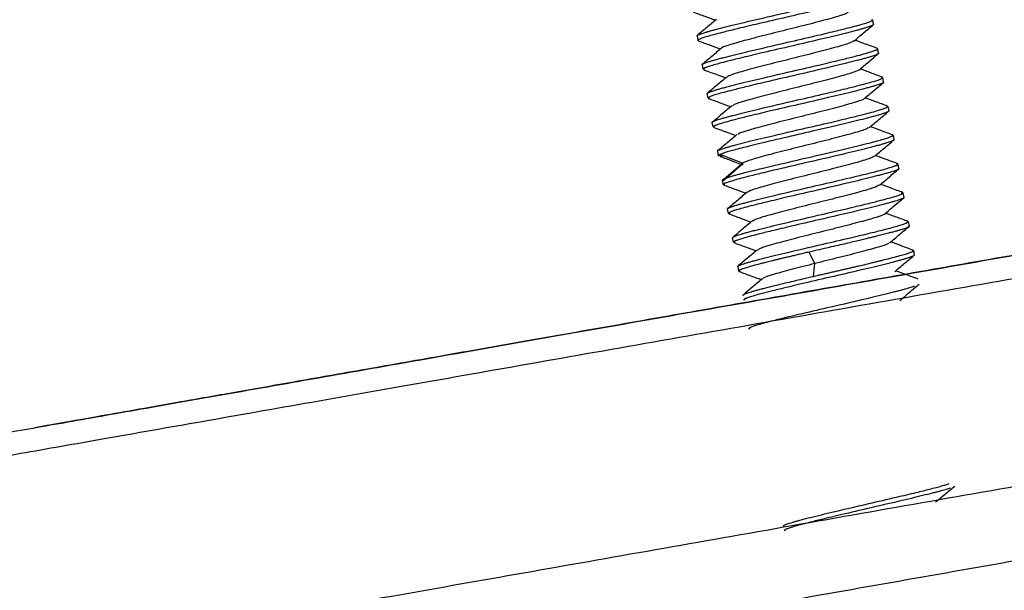
# Model space of a CAD drawing. Units: millimetres. Extents: x -546 to 38, y 11 to 142.
# Drawn here: x -520 to -487, y 64 to 83 of the extents above; entities that cross this region are included whole.
import ezdxf

# ---------------------------------------------------------------- set-up
doc = ezdxf.new("R2010")
doc.units = ezdxf.units.MM

msp = doc.modelspace()

# ---------------------------------------------------------------- linework, layer by layer
at = {"color": 7, "linetype": 'Continuous', "lineweight": 25}
for p, q in [((-491.206, 83.062), (-491.164, 83.056)), ((-491.137, 82.901), (-491.164, 83.056)), ((-497.16, 82.507), (-497.133, 82.352)), ((-497.097, 82.339), (-497.133, 82.352)), ((-491.023, 82.082), (-490.991, 82.072)), ((-490.963, 81.916), (-490.991, 82.072)), ((-496.986, 81.522), (-496.959, 81.367)), ((-496.905, 81.36), (-496.959, 81.367)), ((-490.868, 81.093), (-490.817, 81.087)), ((-490.79, 80.932), (-490.817, 81.087)), ((-496.785, 80.382), (-496.813, 80.537)), ((-496.74, 80.376), (-496.785, 80.382)), ((-490.694, 80.109), (-490.643, 80.102)), ((-490.643, 80.102), (-490.616, 79.947)), ((-496.612, 79.397), (-496.639, 79.553)), ((-496.562, 79.391), (-496.612, 79.397)), ((-490.52, 79.124), (-490.47, 79.117)), ((-490.47, 79.117), (-490.442, 78.962)), ((-496.465, 78.568), (-496.438, 78.412)), ((-496.305, 78.401), (-496.438, 78.413)), ((-495.603, 78.165), (-495.609, 78.11)), ((-490.354, 78.138), (-490.296, 78.132)), ((-490.269, 77.977), (-490.296, 78.132)), ((-496.264, 77.428), (-496.292, 77.583)), ((-496.214, 77.423), (-496.264, 77.428)), ((-490.188, 77.153), (-490.122, 77.148)), ((-490.095, 76.992), (-490.122, 77.148)), ((-496.091, 76.443), (-496.118, 76.598)), ((-496.027, 76.437), (-496.091, 76.443)), ((-490, 76.167), (-489.949, 76.163)), ((-489.949, 76.163), (-489.921, 76.008)), ((-495.917, 75.458), (-495.944, 75.613)), ((-495.857, 75.453), (-495.917, 75.458)), ((-489.819, 75.184), (-489.775, 75.178)), ((-489.775, 75.178), (-489.748, 75.023)), ((-495.771, 74.629), (-495.743, 74.473)), ((-495.69, 74.466), (-495.743, 74.473)), ((-495.52, 73.482), (-495.57, 73.488)), ((-495.351, 72.498), (-495.396, 72.504)), ((-494.135, 65.604), (-494.181, 65.61))]:
    msp.add_line(p, q, dxfattribs=at)
at = {"color": 7, "linetype": 'Continuous', "lineweight": 25, "flags": 128}
for points in [[(-495.603, 78.165), (-495.991, 78.311), (-496.38, 78.456)], [(-496.233, 77.626), (-495.918, 77.896), (-495.603, 78.165)], [(-493.138, 74.731), (-493.237, 74.928), (-493.335, 75.124)], [(-493.188, 74.294), (-493.163, 74.512), (-493.138, 74.731)]]:
    msp.add_lwpolyline(points, dxfattribs=at)
at = {"color": 7, "linetype": 'Continuous', "lineweight": 25}
for points, knots in [([(-497.16, 82.507), (-497.16, 82.51), (-497.159, 82.517), (-497.145, 82.529), (-497.119, 82.543), (-497.081, 82.561), (-497.027, 82.581), (-496.957, 82.605), (-496.869, 82.633), (-496.762, 82.664), (-496.635, 82.699), (-496.487, 82.739), (-496.163, 82.823), (-495.467, 82.993), (-494.381, 83.244), (-493.365, 83.479), (-492.671, 83.643), (-492.203, 83.759), (-491.885, 83.843), (-491.66, 83.905), (-491.501, 83.955), (-491.4, 83.994), (-491.345, 84.022), (-491.34, 84.035), (-491.338, 84.041)], [0, 0, 0, 0, 0.018102, 0.037093, 0.057001, 0.077851, 0.099662, 0.122447, 0.146206, 0.170934, 0.196609, 0.223196, 0.250647, 0.353929, 0.499593, 0.601842, 0.68517, 0.749497, 0.79893, 0.84544, 0.888815, 0.928989, 0.966009, 1, 1, 1, 1]), ([(-491.311, 83.886), (-491.311, 83.883), (-491.312, 83.876), (-491.326, 83.864), (-491.351, 83.85), (-491.39, 83.832), (-491.444, 83.812), (-491.514, 83.788), (-491.602, 83.76), (-491.709, 83.729), (-491.836, 83.693), (-491.984, 83.654), (-492.307, 83.571), (-493.002, 83.401), (-494.089, 83.149), (-495.107, 82.914), (-495.801, 82.749), (-496.269, 82.633), (-496.587, 82.55), (-496.811, 82.487), (-496.97, 82.437), (-497.071, 82.399), (-497.126, 82.371), (-497.13, 82.358), (-497.133, 82.352)], [0, 0, 0, 0, 0.018161, 0.037204, 0.057156, 0.078041, 0.099875, 0.122668, 0.14642, 0.171121, 0.196748, 0.223264, 0.250618, 0.35357, 0.499561, 0.602184, 0.685492, 0.749466, 0.799152, 0.845785, 0.889177, 0.929285, 0.966177, 1, 1, 1, 1]), ([(-497.293, 83.326), (-497.158, 83.276), (-496.904, 83.183), (-496.65, 83.09), (-496.53, 83.046)], [0, 0, 0, 0, 0.529922, 1, 1, 1, 1]), ([(-496.499, 83.072), (-496.609, 82.98), (-496.829, 82.794), (-497.048, 82.609), (-497.158, 82.517)], [0, 0, 0, 0, 0.49966, 1, 1, 1, 1]), ([(-496.986, 81.522), (-496.986, 81.525), (-496.985, 81.532), (-496.971, 81.544), (-496.946, 81.558), (-496.907, 81.576), (-496.854, 81.596), (-496.784, 81.62), (-496.696, 81.648), (-496.589, 81.679), (-496.462, 81.714), (-496.313, 81.754), (-495.993, 81.837), (-495.299, 82.007), (-494.208, 82.259), (-493.182, 82.496), (-492.49, 82.66), (-492.025, 82.776), (-491.709, 82.858), (-491.485, 82.921), (-491.326, 82.971), (-491.226, 83.009), (-491.171, 83.038), (-491.167, 83.05), (-491.164, 83.056)], [0, 0, 0, 0, 0.018055, 0.037003, 0.056873, 0.077693, 0.099483, 0.122256, 0.146017, 0.17076, 0.196466, 0.223103, 0.250623, 0.352205, 0.499548, 0.603373, 0.686613, 0.749452, 0.799245, 0.84593, 0.889328, 0.929409, 0.966248, 1, 1, 1, 1]), ([(-491.999, 83.318), (-492.024, 83.299), (-492.085, 83.254), (-492.52, 83.122), (-493.197, 82.942), (-494.012, 82.738), (-494.842, 82.531), (-495.589, 82.339), (-496.092, 82.19), (-496.345, 82.103), (-496.322, 82.086), (-496.321, 82.085)], [0, 0, 0, 0, 0.093315, 0.221508, 0.349821, 0.478053, 0.606326, 0.734601, 0.862838, 0.991149, 1, 1, 1, 1]), ([(-491.137, 82.901), (-491.137, 82.898), (-491.138, 82.892), (-491.152, 82.88), (-491.177, 82.865), (-491.215, 82.848), (-491.268, 82.827), (-491.338, 82.804), (-491.426, 82.776), (-491.533, 82.745), (-491.66, 82.709), (-491.809, 82.67), (-492.127, 82.587), (-492.82, 82.418), (-493.915, 82.165), (-494.948, 81.926), (-495.639, 81.762), (-496.1, 81.647), (-496.415, 81.565), (-496.64, 81.502), (-496.798, 81.452), (-496.898, 81.414), (-496.952, 81.386), (-496.957, 81.373), (-496.959, 81.367)], [0, 0, 0, 0, 0.017982, 0.036864, 0.056679, 0.077454, 0.099214, 0.121974, 0.145742, 0.170514, 0.196276, 0.222996, 0.25063, 0.350953, 0.499555, 0.604579, 0.68775, 0.749457, 0.799455, 0.846237, 0.889644, 0.929663, 0.966392, 1, 1, 1, 1]), ([(-491.803, 82.333), (-491.694, 82.425), (-491.475, 82.61), (-491.256, 82.795), (-491.146, 82.887)], [0, 0, 0, 0, 0.499678, 1, 1, 1, 1]), ([(-497.116, 82.34), (-496.981, 82.291), (-496.727, 82.198), (-496.474, 82.105), (-496.356, 82.062)], [0, 0, 0, 0, 0.533213, 1, 1, 1, 1]), ([(-491.001, 82.081), (-491.136, 82.131), (-491.391, 82.224), (-491.647, 82.318), (-491.768, 82.363)], [0, 0, 0, 0, 0.527168, 1, 1, 1, 1]), ([(-496.327, 82.086), (-496.437, 81.994), (-496.656, 81.809), (-496.875, 81.624), (-496.985, 81.531)], [0, 0, 0, 0, 0.499757, 1, 1, 1, 1]), ([(-496.813, 80.537), (-496.812, 80.54), (-496.811, 80.547), (-496.798, 80.559), (-496.773, 80.573), (-496.734, 80.591), (-496.681, 80.611), (-496.612, 80.635), (-496.524, 80.662), (-496.417, 80.694), (-496.289, 80.729), (-496.14, 80.769), (-495.822, 80.851), (-495.129, 81.021), (-494.034, 81.274), (-493.001, 81.513), (-492.31, 81.677), (-491.849, 81.792), (-491.535, 81.874), (-491.31, 81.937), (-491.152, 81.987), (-491.052, 82.025), (-490.997, 82.053), (-490.993, 82.066), (-490.991, 82.072)], [0, 0, 0, 0, 0.017962, 0.036826, 0.056626, 0.077391, 0.099144, 0.121904, 0.145678, 0.170464, 0.196248, 0.223, 0.250675, 0.350954, 0.499599, 0.604583, 0.687756, 0.749502, 0.799432, 0.846177, 0.889573, 0.929603, 0.966357, 1, 1, 1, 1]), ([(-491.808, 82.336), (-491.855, 82.309), (-491.953, 82.253), (-492.47, 82.103), (-493.178, 81.918), (-494.008, 81.711), (-494.834, 81.505), (-495.528, 81.322), (-496.014, 81.179), (-496.096, 81.127), (-496.134, 81.103)], [0, 0, 0, 0, 0.1187787, 0.2474381, 0.3761783, 0.5047983, 0.6335725, 0.7621561, 0.8909591, 1, 1, 1, 1]), ([(-490.963, 81.916), (-490.964, 81.913), (-490.964, 81.907), (-490.978, 81.895), (-491.003, 81.88), (-491.042, 81.863), (-491.095, 81.843), (-491.164, 81.819), (-491.252, 81.791), (-491.359, 81.76), (-491.486, 81.724), (-491.635, 81.685), (-491.953, 81.603), (-492.646, 81.433), (-493.742, 81.18), (-494.776, 80.941), (-495.467, 80.777), (-495.927, 80.662), (-496.241, 80.58), (-496.466, 80.517), (-496.625, 80.467), (-496.724, 80.429), (-496.778, 80.401), (-496.783, 80.388), (-496.785, 80.382)], [0, 0, 0, 0, 0.017961, 0.036824, 0.056622, 0.077385, 0.099137, 0.121895, 0.145666, 0.170449, 0.196229, 0.222978, 0.250649, 0.350726, 0.499571, 0.60479, 0.68795, 0.749473, 0.79948, 0.846264, 0.889669, 0.929682, 0.966403, 1, 1, 1, 1]), ([(-491.627, 81.35), (-491.518, 81.442), (-491.3, 81.627), (-491.081, 81.811), (-490.972, 81.903)], [0, 0, 0, 0, 0.499777, 1, 1, 1, 1]), ([(-496.945, 81.357), (-496.81, 81.307), (-496.556, 81.214), (-496.302, 81.121), (-496.182, 81.077)], [0, 0, 0, 0, 0.528528, 1, 1, 1, 1]), ([(-491.64, 81.35), (-491.638, 81.348), (-491.622, 81.328), (-491.885, 81.239), (-492.418, 81.085), (-493.171, 80.891), (-494.005, 80.684), (-494.818, 80.48), (-495.47, 80.305), (-495.886, 80.178), (-495.928, 80.138), (-495.944, 80.122)], [0, 0, 0, 0, 0.015964, 0.14464, 0.273591, 0.402294, 0.531218, 0.659955, 0.788847, 0.917622, 1, 1, 1, 1]), ([(-490.828, 81.096), (-490.963, 81.146), (-491.218, 81.239), (-491.474, 81.333), (-491.594, 81.378)], [0, 0, 0, 0, 0.527379, 1, 1, 1, 1]), ([(-496.148, 81.105), (-496.258, 81.012), (-496.477, 80.827), (-496.696, 80.642), (-496.806, 80.55)], [0, 0, 0, 0, 0.499723, 1, 1, 1, 1]), ([(-496.639, 79.553), (-496.639, 79.556), (-496.638, 79.562), (-496.624, 79.574), (-496.599, 79.589), (-496.561, 79.606), (-496.508, 79.626), (-496.438, 79.65), (-496.351, 79.678), (-496.244, 79.709), (-496.116, 79.744), (-495.967, 79.784), (-495.649, 79.866), (-494.956, 80.036), (-493.861, 80.289), (-492.826, 80.528), (-492.135, 80.692), (-491.675, 80.807), (-491.361, 80.889), (-491.136, 80.952), (-490.978, 81.002), (-490.878, 81.04), (-490.824, 81.068), (-490.819, 81.081), (-490.817, 81.087)], [0, 0, 0, 0, 0.017956, 0.036815, 0.05661, 0.07737, 0.099121, 0.121878, 0.145651, 0.170437, 0.196222, 0.222978, 0.250659, 0.350726, 0.499581, 0.604791, 0.687952, 0.749483, 0.799474, 0.84625, 0.889652, 0.929668, 0.966394, 1, 1, 1, 1]), ([(-490.79, 80.932), (-490.79, 80.928), (-490.791, 80.922), (-490.805, 80.91), (-490.83, 80.896), (-490.868, 80.878), (-490.921, 80.858), (-490.991, 80.834), (-491.078, 80.807), (-491.185, 80.775), (-491.313, 80.74), (-491.462, 80.7), (-491.78, 80.618), (-492.473, 80.448), (-493.568, 80.195), (-494.602, 79.956), (-495.293, 79.792), (-495.754, 79.677), (-496.068, 79.595), (-496.292, 79.532), (-496.451, 79.482), (-496.551, 79.444), (-496.605, 79.416), (-496.609, 79.403), (-496.612, 79.397)], [0, 0, 0, 0, 0.017956, 0.036816, 0.056611, 0.077373, 0.099124, 0.121882, 0.145655, 0.170442, 0.196228, 0.222985, 0.250666, 0.350793, 0.499589, 0.604731, 0.687895, 0.749491, 0.799459, 0.846223, 0.889623, 0.929644, 0.96638, 1, 1, 1, 1]), ([(-491.452, 80.366), (-491.343, 80.458), (-491.124, 80.643), (-490.905, 80.828), (-490.795, 80.92)], [0, 0, 0, 0, 0.499706, 1, 1, 1, 1]), ([(-496.776, 80.374), (-496.641, 80.324), (-496.385, 80.23), (-496.13, 80.136), (-496.008, 80.092)], [0, 0, 0, 0, 0.524913, 1, 1, 1, 1]), ([(-491.482, 80.364), (-491.482, 80.357), (-491.481, 80.33), (-491.801, 80.226), (-492.384, 80.063), (-493.165, 79.865), (-494.002, 79.657), (-494.794, 79.456), (-495.404, 79.289), (-495.751, 79.178), (-495.764, 79.147), (-495.768, 79.138)], [0, 0, 0, 0, 0.044613, 0.1730077, 0.3016938, 0.4300709, 0.5587674, 0.6871367, 0.8158353, 0.944207, 1, 1, 1, 1]), ([(-490.654, 80.111), (-490.789, 80.16), (-491.044, 80.254), (-491.3, 80.348), (-491.421, 80.393)], [0, 0, 0, 0, 0.526641, 1, 1, 1, 1]), ([(-527.393, 67.779), (-527.12, 67.827), (-526.617, 67.916), (-525.159, 68.173), (-523.311, 68.499), (-521.044, 68.899), (-518.495, 69.348), (-515.782, 69.827), (-512.673, 70.375), (-509.188, 70.989), (-505.369, 71.663), (-501.275, 72.384), (-496.988, 73.141), (-492.599, 73.914), (-488.21, 74.688), (-483.922, 75.444), (-479.828, 76.166), (-476.009, 76.84), (-472.524, 77.454), (-469.415, 78.002), (-466.702, 78.481), (-464.153, 78.93), (-461.886, 79.33), (-460.042, 79.655), (-458.671, 79.897), (-458.214, 79.977), (-457.991, 80.017)], [0, 0, 0, 0, 0.046659, 0.086152, 0.128795, 0.174634, 0.211098, 0.249271, 0.28904, 0.330246, 0.372677, 0.416076, 0.460145, 0.504558, 0.54897, 0.59304, 0.636439, 0.67887, 0.720076, 0.759845, 0.798017, 0.834482, 0.880321, 0.922963, 0.962457, 1, 1, 1, 1]), ([(-495.974, 80.12), (-496.084, 80.028), (-496.303, 79.842), (-496.522, 79.657), (-496.632, 79.565)], [0, 0, 0, 0, 0.499708, 1, 1, 1, 1]), ([(-496.465, 78.568), (-496.465, 78.571), (-496.464, 78.577), (-496.45, 78.589), (-496.425, 78.604), (-496.387, 78.621), (-496.334, 78.642), (-496.264, 78.665), (-496.177, 78.693), (-496.07, 78.724), (-495.942, 78.76), (-495.793, 78.799), (-495.475, 78.881), (-494.783, 79.051), (-493.687, 79.304), (-492.653, 79.543), (-491.962, 79.707), (-491.501, 79.822), (-491.187, 79.904), (-490.963, 79.967), (-490.804, 80.017), (-490.704, 80.055), (-490.65, 80.083), (-490.646, 80.096), (-490.643, 80.102)], [0, 0, 0, 0, 0.017969, 0.036839, 0.056643, 0.077411, 0.099165, 0.121924, 0.145694, 0.170473, 0.196246, 0.222983, 0.250641, 0.350792, 0.499564, 0.604728, 0.687891, 0.749466, 0.799474, 0.84626, 0.889666, 0.92968, 0.966402, 1, 1, 1, 1]), ([(-530.379, 66.463), (-530.378, 66.463), (-530.376, 66.464), (-530.359, 66.467), (-530.333, 66.471), (-530.296, 66.478), (-530.249, 66.486), (-530.192, 66.496), (-530.123, 66.508), (-529.953, 66.538), (-529.593, 66.602), (-528.867, 66.73), (-527.874, 66.905), (-526.534, 67.141), (-524.865, 67.435), (-522.771, 67.805), (-520.299, 68.24), (-517.377, 68.756), (-514.057, 69.341), (-510.309, 70.002), (-506.2, 70.726), (-501.797, 71.503), (-497.185, 72.316), (-492.464, 73.149), (-487.742, 73.981), (-483.13, 74.794), (-478.727, 75.571), (-474.618, 76.295), (-470.87, 76.956), (-467.55, 77.541), (-464.628, 78.057), (-462.157, 78.493), (-460.062, 78.862), (-458.393, 79.156), (-457.053, 79.392), (-456.06, 79.567), (-455.334, 79.696), (-454.953, 79.763), (-454.759, 79.797), (-454.665, 79.814), (-454.598, 79.825), (-454.556, 79.833), (-454.551, 79.834), (-454.548, 79.834)], [0, 0, 0, 0, 0.005305, 0.010605, 0.015902, 0.021198, 0.026494, 0.031792, 0.037092, 0.042397, 0.066379, 0.090362, 0.117391, 0.14442, 0.174646, 0.204872, 0.238254, 0.271637, 0.307212, 0.344072, 0.382028, 0.42085, 0.460272, 0.5, 0.539729, 0.579151, 0.617973, 0.655929, 0.692788, 0.728363, 0.761746, 0.795129, 0.825355, 0.855581, 0.88261, 0.909639, 0.933621, 0.957604, 0.966089, 0.974565, 0.983039, 0.991515, 1, 1, 1, 1]), ([(-490.616, 79.947), (-490.616, 79.943), (-490.617, 79.937), (-490.633, 79.924), (-490.66, 79.909), (-490.702, 79.89), (-490.761, 79.868), (-490.838, 79.843), (-490.934, 79.813), (-491.052, 79.779), (-491.192, 79.741), (-491.488, 79.663), (-492.115, 79.507), (-493.129, 79.271), (-494.117, 79.044), (-494.794, 78.885), (-495.249, 78.775), (-495.577, 78.693), (-495.841, 78.625), (-496.048, 78.568), (-496.202, 78.521), (-496.314, 78.484), (-496.359, 78.465), (-496.381, 78.456)], [0, 0, 0, 0, 0.020093, 0.041226, 0.063436, 0.086755, 0.111207, 0.136809, 0.163566, 0.191465, 0.220483, 0.250575, 0.355083, 0.499674, 0.61231, 0.695406, 0.749508, 0.799147, 0.84567, 0.888968, 0.929048, 0.966007, 1, 1, 1, 1]), ([(-491.282, 79.378), (-491.172, 79.471), (-490.953, 79.656), (-490.734, 79.84), (-490.625, 79.933)], [0, 0, 0, 0, 0.499691, 1, 1, 1, 1]), ([(-496.601, 79.388), (-496.466, 79.339), (-496.211, 79.245), (-495.955, 79.151), (-495.834, 79.106)], [0, 0, 0, 0, 0.526788, 1, 1, 1, 1]), ([(-491.315, 79.375), (-491.324, 79.364), (-491.349, 79.329), (-491.729, 79.211), (-492.357, 79.04), (-493.16, 78.838), (-494, 78.629), (-494.756, 78.436), (-495.356, 78.269), (-495.521, 78.2), (-495.603, 78.165)], [0, 0, 0, 0, 0.068222, 0.201361, 0.334502, 0.467604, 0.600782, 0.733843, 0.867053, 1, 1, 1, 1]), ([(-490.48, 79.126), (-490.615, 79.175), (-490.871, 79.269), (-491.126, 79.363), (-491.247, 79.408)], [0, 0, 0, 0, 0.52742, 1, 1, 1, 1]), ([(-495.801, 79.135), (-495.91, 79.042), (-496.129, 78.857), (-496.349, 78.672), (-496.458, 78.58)], [0, 0, 0, 0, 0.4996954, 1, 1, 1, 1]), ([(-496.235, 77.626), (-496.223, 77.632), (-496.197, 77.643), (-496.145, 77.662), (-496.078, 77.684), (-495.996, 77.71), (-495.897, 77.739), (-495.779, 77.772), (-495.642, 77.809), (-495.484, 77.85), (-495.306, 77.895), (-494.965, 77.979), (-494.256, 78.149), (-493.102, 78.414), (-491.973, 78.677), (-491.302, 78.843), (-490.949, 78.937), (-490.752, 78.993), (-490.613, 79.039), (-490.524, 79.073), (-490.476, 79.099), (-490.472, 79.112), (-490.47, 79.117)], [0, 0, 0, 0, 0.020302, 0.041615, 0.063972, 0.0874, 0.111919, 0.137538, 0.164257, 0.192061, 0.220919, 0.250784, 0.345214, 0.499971, 0.643302, 0.74933, 0.798612, 0.844985, 0.888298, 0.928521, 0.965714, 1, 1, 1, 1]), ([(-465.383, 78.713), (-465.523, 78.689), (-465.955, 78.612), (-467.526, 78.335), (-469.748, 77.944), (-472.13, 77.524), (-474.273, 77.146), (-476.731, 76.712), (-479.485, 76.227), (-482.504, 75.694), (-485.74, 75.124), (-489.129, 74.526), (-492.599, 73.914), (-496.068, 73.303), (-499.457, 72.705), (-502.693, 72.135), (-505.712, 71.602), (-508.466, 71.116), (-510.924, 70.683), (-513.068, 70.305), (-515.45, 69.885), (-517.668, 69.494), (-519.215, 69.221), (-519.635, 69.147), (-519.76, 69.125)], [0, 0, 0, 0, 0.029774, 0.092015, 0.161601, 0.199191, 0.238542, 0.279539, 0.322016, 0.365757, 0.410496, 0.455926, 0.50171, 0.547493, 0.592923, 0.637662, 0.681403, 0.723881, 0.764878, 0.804229, 0.841819, 0.911405, 0.973645, 1, 1, 1, 1]), ([(-490.442, 78.962), (-490.443, 78.959), (-490.444, 78.952), (-490.458, 78.94), (-490.483, 78.926), (-490.522, 78.908), (-490.575, 78.888), (-490.645, 78.864), (-490.733, 78.836), (-490.84, 78.805), (-490.967, 78.77), (-491.116, 78.73), (-491.439, 78.646), (-492.135, 78.476), (-493.222, 78.225), (-494.238, 77.99), (-494.932, 77.826), (-495.4, 77.709), (-495.718, 77.626), (-495.942, 77.563), (-496.101, 77.513), (-496.202, 77.475), (-496.257, 77.447), (-496.262, 77.434), (-496.264, 77.428)], [0, 0, 0, 0, 0.018095, 0.03708, 0.056983, 0.077829, 0.099638, 0.122422, 0.146183, 0.170915, 0.196597, 0.223194, 0.250658, 0.35377, 0.499603, 0.601985, 0.685305, 0.749507, 0.798953, 0.845468, 0.888842, 0.929011, 0.966021, 1, 1, 1, 1]), ([(-491.101, 78.398), (-490.992, 78.491), (-490.772, 78.676), (-490.553, 78.861), (-490.443, 78.954)], [0, 0, 0, 0, 0.499712, 1, 1, 1, 1]), ([(-496.368, 78.393), (-496.236, 78.344), (-495.982, 78.25), (-495.73, 78.155), (-495.609, 78.11)], [0, 0, 0, 0, 0.523436, 1, 1, 1, 1]), ([(-491.122, 78.399), (-491.15, 78.378), (-491.214, 78.33), (-491.66, 78.196), (-492.339, 78.015), (-493.155, 77.811), (-493.989, 77.604), (-494.719, 77.415), (-495.266, 77.258), (-495.392, 77.195), (-495.455, 77.164)], [0, 0, 0, 0, 0.101151, 0.229766, 0.358192, 0.486836, 0.615231, 0.743898, 0.872271, 1, 1, 1, 1]), ([(-490.305, 78.142), (-490.44, 78.191), (-490.696, 78.285), (-490.951, 78.379), (-491.072, 78.423)], [0, 0, 0, 0, 0.526885, 1, 1, 1, 1]), ([(-495.623, 78.111), (-495.73, 78.02), (-495.945, 77.836), (-496.16, 77.653), (-496.267, 77.561)], [0, 0, 0, 0, 0.4999539, 1, 1, 1, 1]), ([(-496.118, 76.598), (-496.118, 76.601), (-496.117, 76.608), (-496.103, 76.62), (-496.077, 76.635), (-496.038, 76.652), (-495.985, 76.673), (-495.914, 76.697), (-495.826, 76.724), (-495.719, 76.755), (-495.592, 76.791), (-495.444, 76.83), (-495.121, 76.914), (-494.426, 77.084), (-493.339, 77.335), (-492.323, 77.57), (-491.629, 77.734), (-491.16, 77.851), (-490.842, 77.934), (-490.617, 77.997), (-490.458, 78.047), (-490.358, 78.085), (-490.303, 78.114), (-490.298, 78.126), (-490.296, 78.132)], [0, 0, 0, 0, 0.018173, 0.037227, 0.057189, 0.078082, 0.099922, 0.122718, 0.14647, 0.171167, 0.196785, 0.223289, 0.250625, 0.353779, 0.49957, 0.60199, 0.685309, 0.749474, 0.799128, 0.845745, 0.889134, 0.92925, 0.966157, 1, 1, 1, 1]), ([(-490.269, 77.977), (-490.269, 77.974), (-490.27, 77.968), (-490.284, 77.955), (-490.309, 77.941), (-490.348, 77.923), (-490.402, 77.903), (-490.472, 77.879), (-490.559, 77.852), (-490.666, 77.82), (-490.794, 77.785), (-490.942, 77.745), (-491.266, 77.662), (-491.962, 77.491), (-493.048, 77.241), (-494.063, 77.006), (-494.757, 76.841), (-495.226, 76.725), (-495.545, 76.641), (-495.769, 76.578), (-495.928, 76.528), (-496.029, 76.49), (-496.084, 76.462), (-496.088, 76.449), (-496.091, 76.443)], [0, 0, 0, 0, 0.018102, 0.037093, 0.057, 0.07785, 0.099661, 0.122444, 0.146203, 0.17093, 0.196603, 0.223189, 0.250638, 0.353948, 0.499584, 0.601829, 0.685157, 0.749488, 0.799118, 0.845722, 0.889108, 0.929227, 0.966144, 1, 1, 1, 1]), ([(-490.932, 77.41), (-490.822, 77.503), (-490.602, 77.688), (-490.383, 77.873), (-490.273, 77.966)], [0, 0, 0, 0, 0.499647, 1, 1, 1, 1]), ([(-496.26, 77.419), (-496.125, 77.37), (-495.868, 77.276), (-495.611, 77.181), (-495.488, 77.137)], [0, 0, 0, 0, 0.524711, 1, 1, 1, 1]), ([(-490.932, 77.414), (-490.984, 77.386), (-491.091, 77.328), (-491.608, 77.177), (-492.325, 76.99), (-493.153, 76.784), (-493.976, 76.578), (-494.673, 76.395), (-495.146, 76.254), (-495.228, 76.203), (-495.265, 76.18)], [0, 0, 0, 0, 0.122724, 0.251096, 0.379623, 0.508033, 0.636524, 0.764974, 0.893425, 1, 1, 1, 1]), ([(-490.135, 77.158), (-490.27, 77.208), (-490.524, 77.301), (-490.779, 77.394), (-490.898, 77.438)], [0, 0, 0, 0, 0.52994, 1, 1, 1, 1]), ([(-495.452, 77.167), (-495.561, 77.075), (-495.781, 76.89), (-496, 76.705), (-496.11, 76.613)], [0, 0, 0, 0, 0.499726, 1, 1, 1, 1]), ([(-495.944, 75.613), (-495.944, 75.616), (-495.943, 75.623), (-495.929, 75.635), (-495.904, 75.65), (-495.865, 75.667), (-495.812, 75.688), (-495.742, 75.711), (-495.654, 75.739), (-495.547, 75.77), (-495.419, 75.806), (-495.271, 75.845), (-494.947, 75.929), (-494.251, 76.099), (-493.165, 76.35), (-492.15, 76.585), (-491.456, 76.749), (-490.987, 76.866), (-490.668, 76.949), (-490.444, 77.012), (-490.285, 77.062), (-490.184, 77.1), (-490.129, 77.129), (-490.125, 77.142), (-490.122, 77.148)], [0, 0, 0, 0, 0.018103, 0.037094, 0.057002, 0.077853, 0.099664, 0.122448, 0.146208, 0.170935, 0.196608, 0.223195, 0.250644, 0.353946, 0.49959, 0.601828, 0.685156, 0.749494, 0.799124, 0.845727, 0.889112, 0.92923, 0.966145, 1, 1, 1, 1]), ([(-490.095, 76.992), (-490.095, 76.989), (-490.096, 76.983), (-490.11, 76.971), (-490.136, 76.956), (-490.175, 76.938), (-490.228, 76.918), (-490.299, 76.894), (-490.387, 76.866), (-490.494, 76.835), (-490.621, 76.8), (-490.769, 76.76), (-491.092, 76.677), (-491.787, 76.507), (-492.874, 76.256), (-493.891, 76.02), (-494.585, 75.856), (-495.053, 75.74), (-495.371, 75.657), (-495.596, 75.593), (-495.755, 75.543), (-495.855, 75.505), (-495.91, 75.477), (-495.915, 75.464), (-495.917, 75.458)], [0, 0, 0, 0, 0.0181652, 0.037212, 0.0571678, 0.0780553, 0.0998914, 0.1226854, 0.1464374, 0.1711369, 0.1967608, 0.2232723, 0.2506198, 0.3536361, 0.4995643, 0.6021216, 0.6854323, 0.7494677, 0.7991415, 0.8457685, 0.8891594, 0.9292706, 0.9661693, 1, 1, 1, 1]), ([(-490.762, 76.423), (-490.652, 76.515), (-490.433, 76.7), (-490.214, 76.885), (-490.104, 76.978)], [0, 0, 0, 0, 0.499714, 1, 1, 1, 1]), ([(-496.079, 76.432), (-495.944, 76.383), (-495.689, 76.29), (-495.435, 76.196), (-495.315, 76.152)], [0, 0, 0, 0, 0.529617, 1, 1, 1, 1]), ([(-490.772, 76.424), (-490.771, 76.422), (-490.758, 76.402), (-491.025, 76.313), (-491.559, 76.158), (-492.316, 75.964), (-493.151, 75.756), (-493.959, 75.554), (-494.614, 75.377), (-495.023, 75.252), (-495.065, 75.21), (-495.082, 75.194)], [0, 0, 0, 0, 0.012686, 0.141537, 0.27006, 0.398912, 0.527438, 0.656284, 0.784822, 0.913653, 1, 1, 1, 1]), ([(-489.954, 76.171), (-490.089, 76.221), (-490.346, 76.315), (-490.603, 76.409), (-490.725, 76.454)], [0, 0, 0, 0, 0.525049, 1, 1, 1, 1]), ([(-495.281, 76.181), (-495.39, 76.088), (-495.61, 75.903), (-495.83, 75.718), (-495.94, 75.625)], [0, 0, 0, 0, 0.4996541, 1, 1, 1, 1]), ([(-495.771, 74.629), (-495.77, 74.632), (-495.77, 74.638), (-495.756, 74.65), (-495.73, 74.665), (-495.692, 74.682), (-495.638, 74.703), (-495.569, 74.726), (-495.481, 74.754), (-495.374, 74.785), (-495.246, 74.821), (-495.098, 74.86), (-494.777, 74.943), (-494.083, 75.113), (-492.992, 75.365), (-491.967, 75.602), (-491.274, 75.767), (-490.81, 75.882), (-490.494, 75.964), (-490.269, 76.028), (-490.11, 76.078), (-490.01, 76.116), (-489.956, 76.144), (-489.951, 76.157), (-489.949, 76.163)], [0, 0, 0, 0, 0.018054, 0.037001, 0.056871, 0.07769, 0.099479, 0.122252, 0.146012, 0.170755, 0.196461, 0.223098, 0.250617, 0.352207, 0.499565, 0.603391, 0.686632, 0.749475, 0.799261, 0.84594, 0.889335, 0.929412, 0.966249, 1, 1, 1, 1]), ([(-489.921, 76.008), (-489.922, 76.004), (-489.922, 75.998), (-489.936, 75.986), (-489.961, 75.972), (-489.998, 75.955), (-490.051, 75.934), (-490.12, 75.911), (-490.206, 75.883), (-490.313, 75.852), (-490.439, 75.817), (-490.587, 75.777), (-490.758, 75.733), (-490.911, 75.695), (-491.043, 75.662), (-491.15, 75.636), (-491.281, 75.604), (-491.437, 75.566), (-491.621, 75.522), (-491.835, 75.472), (-492.08, 75.414), (-492.356, 75.35), (-492.661, 75.28), (-492.993, 75.203), (-493.218, 75.151), (-493.335, 75.124)], [0, 0, 0, 0, 0.032033, 0.065691, 0.101037, 0.138128, 0.177012, 0.217723, 0.260284, 0.304695, 0.350938, 0.398966, 0.448705, 0.500052, 0.522007, 0.548309, 0.57912, 0.614607, 0.654922, 0.70019, 0.750484, 0.805797, 0.866016, 0.930887, 1, 1, 1, 1]), ([(-490.583, 75.442), (-490.474, 75.535), (-490.254, 75.72), (-490.035, 75.905), (-489.925, 75.997)], [0, 0, 0, 0, 0.499712, 1, 1, 1, 1]), ([(-495.906, 75.448), (-495.772, 75.399), (-495.517, 75.306), (-495.262, 75.212), (-495.141, 75.168)], [0, 0, 0, 0, 0.52763, 1, 1, 1, 1]), ([(-490.615, 75.44), (-490.616, 75.432), (-490.619, 75.404), (-490.936, 75.301), (-491.529, 75.136), (-492.31, 74.937), (-492.862, 74.8), (-493.138, 74.731)], [0, 0, 0, 0, 0.083976, 0.313119, 0.542059, 0.771256, 1, 1, 1, 1]), ([(-489.779, 75.186), (-489.914, 75.236), (-490.171, 75.33), (-490.429, 75.424), (-490.551, 75.469)], [0, 0, 0, 0, 0.5236328, 1, 1, 1, 1]), ([(-495.112, 75.192), (-495.222, 75.1), (-495.441, 74.914), (-495.661, 74.729), (-495.77, 74.637)], [0, 0, 0, 0, 0.49971, 1, 1, 1, 1]), ([(-493.335, 75.124), (-493.392, 75.111), (-493.505, 75.084), (-493.668, 75.046), (-493.823, 75.01), (-493.971, 74.975), (-494.11, 74.942), (-494.241, 74.911), (-494.363, 74.882), (-494.477, 74.854), (-494.583, 74.828), (-494.681, 74.804), (-494.772, 74.781), (-494.856, 74.76), (-494.933, 74.74), (-495.004, 74.722), (-495.136, 74.688), (-495.308, 74.641), (-495.487, 74.589), (-495.613, 74.547), (-495.694, 74.515), (-495.738, 74.49), (-495.742, 74.479), (-495.743, 74.473)], [0, 0, 0, 0, 0.042598, 0.083941, 0.123986, 0.162702, 0.200066, 0.236066, 0.270698, 0.303968, 0.335884, 0.366463, 0.395726, 0.423697, 0.450404, 0.475875, 0.500142, 0.598391, 0.690748, 0.777013, 0.857187, 0.931428, 1, 1, 1, 1]), ([(-489.748, 75.023), (-489.748, 75.02), (-489.749, 75.013), (-489.763, 75.001), (-489.788, 74.987), (-489.826, 74.969), (-489.879, 74.949), (-489.949, 74.925), (-490.036, 74.898), (-490.143, 74.866), (-490.271, 74.831), (-490.42, 74.791), (-490.738, 74.709), (-491.43, 74.539), (-492.526, 74.286), (-493.56, 74.047), (-494.251, 73.883), (-494.712, 73.768), (-495.026, 73.687), (-495.251, 73.623), (-495.409, 73.573), (-495.509, 73.535), (-495.563, 73.507), (-495.568, 73.494), (-495.57, 73.488)], [0, 0, 0, 0, 0.017963, 0.036828, 0.056628, 0.077392, 0.099144, 0.121902, 0.145673, 0.170455, 0.196233, 0.222979, 0.250646, 0.350739, 0.499569, 0.604777, 0.687938, 0.749471, 0.799479, 0.846264, 0.889669, 0.929683, 0.966403, 1, 1, 1, 1]), ([(-493.189, 74.294), (-493.132, 74.307), (-493.021, 74.333), (-492.855, 74.372), (-492.693, 74.409), (-492.537, 74.445), (-492.386, 74.48), (-492.242, 74.513), (-492.105, 74.545), (-491.974, 74.575), (-491.85, 74.604), (-491.734, 74.632), (-491.625, 74.657), (-491.523, 74.681), (-491.428, 74.704), (-491.339, 74.725), (-491.257, 74.745), (-491.182, 74.763), (-491.112, 74.78), (-491.048, 74.795), (-490.99, 74.81), (-490.936, 74.823), (-490.888, 74.835), (-490.844, 74.846), (-490.703, 74.881), (-490.486, 74.936), (-490.234, 75.003), (-490.044, 75.058), (-489.911, 75.102), (-489.827, 75.135), (-489.781, 75.161), (-489.777, 75.172), (-489.775, 75.178)], [0, 0, 0, 0, 0.033568, 0.066227, 0.097918, 0.128588, 0.158198, 0.186713, 0.214108, 0.240366, 0.265476, 0.289433, 0.312237, 0.333892, 0.354407, 0.373793, 0.392064, 0.409235, 0.425324, 0.440348, 0.454325, 0.467274, 0.479213, 0.490159, 0.500129, 0.587125, 0.669194, 0.745971, 0.817322, 0.883304, 0.944104, 1, 1, 1, 1]), ([(-490.414, 74.454), (-490.304, 74.547), (-490.086, 74.731), (-489.867, 74.916), (-489.758, 75.008)], [0, 0, 0, 0, 0.499729, 1, 1, 1, 1]), ([(-493.138, 74.731), (-493.405, 74.664), (-493.94, 74.529), (-494.539, 74.363), (-494.886, 74.254), (-494.896, 74.224), (-494.899, 74.215)], [0, 0, 0, 0, 0.294087, 0.588757, 0.883098, 1, 1, 1, 1]), ([(-495.73, 74.463), (-495.595, 74.414), (-495.341, 74.321), (-495.086, 74.227), (-494.966, 74.183)], [0, 0, 0, 0, 0.52876, 1, 1, 1, 1]), ([(-495.597, 73.644), (-495.597, 73.647), (-495.596, 73.653), (-495.582, 73.665), (-495.557, 73.68), (-495.518, 73.697), (-495.465, 73.718), (-495.395, 73.742), (-495.307, 73.769), (-495.2, 73.8), (-495.073, 73.836), (-494.931, 73.874), (-494.774, 73.914), (-494.598, 73.959), (-494.389, 74.011), (-494.144, 74.07), (-493.861, 74.137), (-493.54, 74.213), (-493.309, 74.267), (-493.189, 74.294)], [0, 0, 0, 0, 0.040488, 0.082974, 0.127526, 0.174201, 0.223045, 0.274087, 0.327337, 0.382779, 0.440372, 0.500041, 0.553504, 0.612654, 0.677763, 0.749033, 0.826564, 0.910301, 1, 1, 1, 1]), ([(-489.611, 74.202), (-489.746, 74.252), (-490.002, 74.345), (-490.258, 74.439), (-490.379, 74.484)], [0, 0, 0, 0, 0.5271144, 1, 1, 1, 1]), ([(-494.931, 74.212), (-495.041, 74.12), (-495.26, 73.935), (-495.48, 73.75), (-495.589, 73.657)], [0, 0, 0, 0, 0.499693, 1, 1, 1, 1]), ([(-489.739, 73.953), (-489.759, 73.946), (-489.798, 73.933), (-489.87, 73.911), (-489.953, 73.886), (-490.05, 73.859), (-490.159, 73.83), (-490.281, 73.797), (-490.579, 73.721), (-491.257, 73.554), (-492.353, 73.301), (-493.386, 73.062), (-494.077, 72.898), (-494.538, 72.784), (-494.852, 72.702), (-495.077, 72.639), (-495.235, 72.589), (-495.335, 72.551), (-495.389, 72.522), (-495.394, 72.51), (-495.396, 72.504)], [0, 0, 0, 0, 0.020453, 0.041611, 0.063473, 0.086031, 0.109271, 0.133173, 0.15771, 0.27023, 0.437511, 0.555725, 0.649204, 0.718413, 0.774588, 0.827158, 0.875942, 0.920926, 0.962215, 1, 1, 1, 1]), ([(-490.236, 73.473), (-490.126, 73.566), (-489.908, 73.75), (-489.689, 73.935), (-489.58, 74.027)], [0, 0, 0, 0, 0.499752, 1, 1, 1, 1]), ([(-529.163, 59.569), (-529.162, 59.57), (-529.16, 59.57), (-529.144, 59.573), (-529.118, 59.577), (-529.081, 59.584), (-529.034, 59.592), (-528.976, 59.602), (-528.908, 59.614), (-528.737, 59.645), (-528.378, 59.708), (-527.651, 59.836), (-526.658, 60.011), (-525.319, 60.247), (-523.65, 60.542), (-521.555, 60.911), (-519.084, 61.347), (-516.161, 61.862), (-512.841, 62.447), (-509.093, 63.108), (-504.985, 63.833), (-500.581, 64.609), (-495.969, 65.422), (-491.248, 66.255), (-486.527, 67.087), (-481.915, 67.901), (-477.511, 68.677), (-473.403, 69.401), (-469.655, 70.062), (-466.335, 70.648), (-463.412, 71.163), (-460.941, 71.599), (-458.846, 71.968), (-457.177, 72.263), (-455.838, 72.499), (-454.845, 72.674), (-454.118, 72.802), (-453.738, 72.869), (-453.543, 72.903), (-453.449, 72.92), (-453.382, 72.932), (-453.341, 72.939), (-453.335, 72.94), (-453.333, 72.94)], [0, 0, 0, 0, 0.005305, 0.010605, 0.015902, 0.021198, 0.026494, 0.031792, 0.037092, 0.042397, 0.066379, 0.090362, 0.117391, 0.14442, 0.174646, 0.204872, 0.238254, 0.271637, 0.307212, 0.344072, 0.382028, 0.42085, 0.460272, 0.5, 0.539729, 0.579151, 0.617973, 0.655929, 0.692788, 0.728363, 0.761746, 0.795129, 0.825355, 0.855581, 0.88261, 0.909639, 0.933621, 0.957604, 0.966089, 0.974565, 0.983039, 0.991515, 1, 1, 1, 1]), ([(-525.282, 57.715), (-525.282, 57.715), (-525.193, 57.731), (-524.761, 57.807), (-524.418, 57.868), (-523.389, 58.049), (-522.702, 58.17), (-520.891, 58.489), (-519.767, 58.688), (-517.01, 59.174), (-515.375, 59.462), (-511.581, 60.131), (-509.42, 60.512), (-504.649, 61.353), (-502.04, 61.814), (-497.928, 62.539), (-496.525, 62.786), (-493.686, 63.286), (-492.25, 63.54), (-489.378, 64.046), (-487.942, 64.299), (-485.103, 64.8), (-483.7, 65.047), (-479.588, 65.772), (-476.979, 66.232), (-472.208, 67.074), (-470.047, 67.455), (-466.253, 68.124), (-464.618, 68.412), (-461.861, 68.898), (-460.736, 69.096), (-458.926, 69.416), (-458.239, 69.537), (-457.21, 69.718), (-456.867, 69.779), (-456.435, 69.855), (-456.346, 69.871), (-456.346, 69.871)], [0, 0, 0, 0, 0.0625, 0.0625, 0.125, 0.125, 0.1875, 0.1875, 0.25, 0.25, 0.3125, 0.3125, 0.375, 0.375, 0.4375, 0.4375, 0.46875, 0.46875, 0.5, 0.5, 0.53125, 0.53125, 0.5625, 0.5625, 0.625, 0.625, 0.6875, 0.6875, 0.75, 0.75, 0.8125, 0.8125, 0.875, 0.875, 0.9375, 0.9375, 1, 1, 1, 1]), ([(-522.386, 55.687), (-522.385, 55.687), (-522.383, 55.688), (-522.368, 55.691), (-522.343, 55.695), (-522.307, 55.701), (-522.262, 55.709), (-522.206, 55.719), (-522.139, 55.731), (-522.063, 55.744), (-521.976, 55.76), (-521.879, 55.777), (-521.612, 55.824), (-521.057, 55.922), (-519.997, 56.109), (-518.653, 56.346), (-517.035, 56.631), (-515.161, 56.961), (-513.048, 57.334), (-510.717, 57.745), (-508.19, 58.19), (-505.492, 58.666), (-502.648, 59.168), (-499.686, 59.69), (-496.634, 60.228), (-493.522, 60.777), (-490.38, 61.331), (-487.237, 61.885), (-484.126, 62.434), (-481.074, 62.972), (-478.112, 63.494), (-475.268, 63.996), (-472.57, 64.471), (-470.042, 64.917), (-467.712, 65.328), (-465.598, 65.701), (-463.725, 66.031), (-462.107, 66.316), (-460.763, 66.553), (-459.703, 66.74), (-459.109, 66.845), (-458.795, 66.9), (-458.641, 66.927), (-458.521, 66.949), (-458.436, 66.963), (-458.383, 66.973), (-458.377, 66.974), (-458.374, 66.974)], [0, 0, 0, 0, 0.005677, 0.011349, 0.01702, 0.022689, 0.028361, 0.034035, 0.039715, 0.045402, 0.051097, 0.056803, 0.062521, 0.093806, 0.125018, 0.156264, 0.187515, 0.218762, 0.250012, 0.281262, 0.312509, 0.34376, 0.375007, 0.406253, 0.437504, 0.46875, 0.500001, 0.531251, 0.562498, 0.593748, 0.624995, 0.656242, 0.687493, 0.718739, 0.74999, 0.78124, 0.812487, 0.843738, 0.874984, 0.906196, 0.937481, 0.947954, 0.958391, 0.968803, 0.979201, 0.989596, 1, 1, 1, 1]), ([(-494.208, 65.765), (-494.208, 65.768), (-494.207, 65.775), (-494.193, 65.787), (-494.168, 65.801), (-494.129, 65.819), (-494.076, 65.839), (-494.006, 65.863), (-493.918, 65.891), (-493.811, 65.922), (-493.684, 65.957), (-493.535, 65.997), (-493.214, 66.08), (-492.519, 66.25), (-491.429, 66.502), (-490.405, 66.739), (-489.712, 66.903), (-489.276, 67.011), (-489, 67.083), (-488.813, 67.134), (-488.662, 67.178), (-488.589, 67.202), (-488.553, 67.214)], [0, 0, 0, 0, 0.020274, 0.041556, 0.063881, 0.08728, 0.111778, 0.13739, 0.164124, 0.191973, 0.22092, 0.250927, 0.281943, 0.39636, 0.561916, 0.678325, 0.771963, 0.84298, 0.885137, 0.925431, 0.96374, 1, 1, 1, 1]), ([(-488.524, 67.059), (-488.543, 67.052), (-488.583, 67.039), (-488.655, 67.017), (-488.738, 66.992), (-488.834, 66.965), (-488.943, 66.936), (-489.066, 66.904), (-489.363, 66.827), (-490.042, 66.661), (-491.137, 66.408), (-492.17, 66.169), (-492.861, 66.005), (-493.322, 65.89), (-493.637, 65.808), (-493.861, 65.745), (-494.02, 65.695), (-494.119, 65.657), (-494.174, 65.629), (-494.178, 65.616), (-494.181, 65.61)], [0, 0, 0, 0, 0.020455, 0.04161, 0.063462, 0.086003, 0.109217, 0.133086, 0.15758, 0.270342, 0.43742, 0.555515, 0.649015, 0.718361, 0.774548, 0.827129, 0.875923, 0.920914, 0.96221, 1, 1, 1, 1]), ([(-489.023, 66.578), (-488.913, 66.67), (-488.695, 66.855), (-488.476, 67.039), (-488.366, 67.131)], [0, 0, 0, 0, 0.4997707, 1, 1, 1, 1])]:
    msp.add_open_spline(points, degree=3, knots=knots, dxfattribs=at)
for points in [[(-496.381, 78.456), (-496.425, 78.437), (-496.44, 78.423), (-496.438, 78.412)], [(-496.292, 77.583), (-496.294, 77.594), (-496.279, 77.607), (-496.235, 77.626)]]:
    msp.add_open_spline(points, degree=3, dxfattribs=at)

doc.saveas('drawing.dxf')
